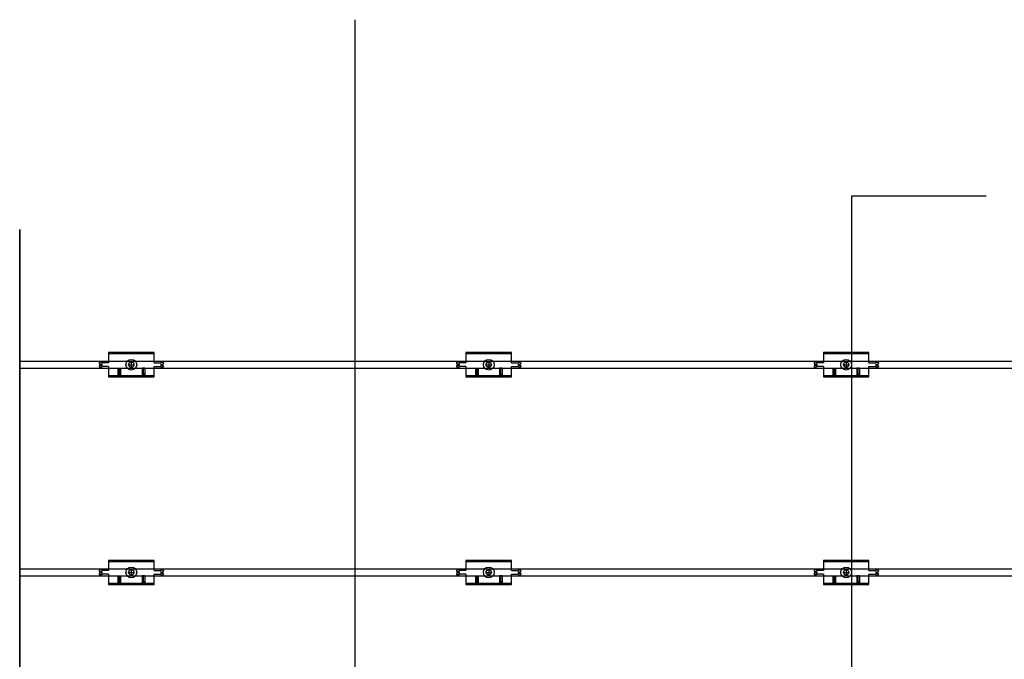
# Model space of a CAD drawing. Units: millimetres. Extents: x 6497555 to 6569772, y 1371765 to 1407405.
# Drawn here: x 6533117 to 6534218, y 1404935 to 1405651 of the extents above; entities that cross this region are included whole.
import ezdxf

# ---------------------------------------------------------------- set-up
doc = ezdxf.new("R2010")
doc.units = ezdxf.units.MM
doc.linetypes.add('CEN', pattern=[62, 60, -1, 0, -1])
for name, color, linetype in [('CEN', 1, 'CEN'), ('L-text', 7, 'Continuous'), ('클립1', 5, 'Continuous')]:
    doc.layers.add(name, color=color, linetype=linetype)
doc.layers.add('합성목재', color=7, linetype='Continuous', true_color=0x9a5f4c)

msp = doc.modelspace()

# ---------------------------------------------------------------- linework, layer by layer
at = {"layer": 'CEN', "linetype": 'Continuous'}
for p, q in [((6533491.6, 1405650.6), (6533491.6, 1401151.3)), ((6533116.6, 1405415.7), (6533116.6, 1401485.6))]:
    msp.add_line(p, q, dxfattribs=at)
at = {"layer": 'L-text'}
for p, q in [((6534048, 1404672.4), (6534048, 1405453.3)), ((6534048, 1405453.3), (6534198, 1405453.3))]:
    msp.add_line(p, q, dxfattribs=at)
at = {"layer": '클립1', "color": 250}
for p, q in [((6533267, 1405277.9), (6533216, 1405277.9)), ((6533216, 1405277.9), (6533216, 1405266.5)), ((6533267, 1405277.9), (6533216, 1405277.9)), ((6533216, 1405277.9), (6533216, 1405266.5)), ((6533267, 1405276.4), (6533216, 1405276.4)), ((6533267, 1405276.4), (6533216, 1405276.4)), ((6533267, 1405266.5), (6533267, 1405277.9)), ((6533267, 1405266.5), (6533267, 1405277.9)), ((6533667, 1405277.9), (6533616, 1405277.9)), ((6533616, 1405277.9), (6533616, 1405266.5)), ((6533667, 1405277.9), (6533616, 1405277.9)), ((6533616, 1405277.9), (6533616, 1405266.5)), ((6533667, 1405276.4), (6533616, 1405276.4)), ((6533667, 1405276.4), (6533616, 1405276.4)), ((6533667, 1405266.5), (6533667, 1405277.9)), ((6533667, 1405266.5), (6533667, 1405277.9)), ((6534067, 1405277.9), (6534016, 1405277.9)), ((6534016, 1405277.9), (6534016, 1405266.5)), ((6534067, 1405277.9), (6534016, 1405277.9)), ((6534016, 1405277.9), (6534016, 1405266.5)), ((6534067, 1405276.4), (6534016, 1405276.4)), ((6534067, 1405276.4), (6534016, 1405276.4)), ((6534067, 1405266.5), (6534067, 1405277.9)), ((6534067, 1405266.5), (6534067, 1405277.9)), ((6533205.5, 1405266.5), (6533205.5, 1405265.9)), ((6533205.5, 1405266.5), (6533205.5, 1405265.9)), ((6533207.8, 1405267.2), (6533206.3, 1405267.2)), ((6533207.8, 1405267.2), (6533206.3, 1405267.2)), ((6533208.5, 1405265.1), (6533206.3, 1405265.1)), ((6533208.5, 1405265.1), (6533206.3, 1405265.1)), ((6533208.5, 1405265.1), (6533208.5, 1405263.6)), ((6533208.5, 1405265.1), (6533208.5, 1405263.6)), ((6533216, 1405266.5), (6533209.1, 1405266.5)), ((6533216, 1405266.5), (6533209.1, 1405266.5)), ((6533238.5, 1405264.4), (6533244.5, 1405264.4)), ((6533238.5, 1405264.4), (6533244.5, 1405264.4)), ((6533241.5, 1405267.4), (6533241.5, 1405261.4)), ((6533241.5, 1405267.4), (6533241.5, 1405261.4)), ((6533267, 1405266.5), (6533274, 1405266.5)), ((6533267, 1405266.5), (6533274, 1405266.5)), ((6533274.5, 1405265.1), (6533274.5, 1405263.6)), ((6533274.5, 1405265.1), (6533276.8, 1405265.1)), ((6533274.5, 1405265.1), (6533274.5, 1405263.6)), ((6533274.5, 1405265.1), (6533276.8, 1405265.1)), ((6533275.3, 1405267.2), (6533276.8, 1405267.2)), ((6533275.3, 1405267.2), (6533276.8, 1405267.2)), ((6533277.5, 1405266.5), (6533277.5, 1405265.9)), ((6533277.5, 1405266.5), (6533277.5, 1405265.9)), ((6533605.5, 1405266.5), (6533605.5, 1405265.9)), ((6533605.5, 1405266.5), (6533605.5, 1405265.9)), ((6533607.8, 1405267.2), (6533606.3, 1405267.2)), ((6533607.8, 1405267.2), (6533606.3, 1405267.2)), ((6533608.5, 1405265.1), (6533606.3, 1405265.1)), ((6533608.5, 1405265.1), (6533606.3, 1405265.1)), ((6533608.5, 1405265.1), (6533608.5, 1405263.6)), ((6533608.5, 1405265.1), (6533608.5, 1405263.6)), ((6533616, 1405266.5), (6533609.1, 1405266.5)), ((6533616, 1405266.5), (6533609.1, 1405266.5)), ((6533638.5, 1405264.4), (6533644.5, 1405264.4)), ((6533638.5, 1405264.4), (6533644.5, 1405264.4)), ((6533641.5, 1405267.4), (6533641.5, 1405261.4)), ((6533641.5, 1405267.4), (6533641.5, 1405261.4)), ((6533667, 1405266.5), (6533674, 1405266.5)), ((6533667, 1405266.5), (6533674, 1405266.5)), ((6533674.5, 1405265.1), (6533674.5, 1405263.6)), ((6533674.5, 1405265.1), (6533676.8, 1405265.1)), ((6533674.5, 1405265.1), (6533674.5, 1405263.6)), ((6533674.5, 1405265.1), (6533676.8, 1405265.1)), ((6533675.3, 1405267.2), (6533676.8, 1405267.2)), ((6533675.3, 1405267.2), (6533676.8, 1405267.2)), ((6533677.5, 1405266.5), (6533677.5, 1405265.9)), ((6533677.5, 1405266.5), (6533677.5, 1405265.9)), ((6534005.5, 1405266.5), (6534005.5, 1405265.9)), ((6534005.5, 1405266.5), (6534005.5, 1405265.9)), ((6534007.8, 1405267.2), (6534006.3, 1405267.2)), ((6534007.8, 1405267.2), (6534006.3, 1405267.2)), ((6534008.5, 1405265.1), (6534006.3, 1405265.1)), ((6534008.5, 1405265.1), (6534006.3, 1405265.1)), ((6534008.5, 1405265.1), (6534008.5, 1405263.6)), ((6534008.5, 1405265.1), (6534008.5, 1405263.6)), ((6534016, 1405266.5), (6534009.1, 1405266.5)), ((6534016, 1405266.5), (6534009.1, 1405266.5)), ((6534038.5, 1405264.4), (6534044.5, 1405264.4)), ((6534038.5, 1405264.4), (6534044.5, 1405264.4)), ((6534041.5, 1405267.4), (6534041.5, 1405261.4)), ((6534041.5, 1405267.4), (6534041.5, 1405261.4)), ((6534067, 1405266.5), (6534074, 1405266.5)), ((6534067, 1405266.5), (6534074, 1405266.5)), ((6534074.5, 1405265.1), (6534074.5, 1405263.6)), ((6534074.5, 1405265.1), (6534076.8, 1405265.1)), ((6534074.5, 1405265.1), (6534074.5, 1405263.6)), ((6534074.5, 1405265.1), (6534076.8, 1405265.1)), ((6534075.3, 1405267.2), (6534076.8, 1405267.2)), ((6534075.3, 1405267.2), (6534076.8, 1405267.2)), ((6534077.5, 1405266.5), (6534077.5, 1405265.9)), ((6534077.5, 1405266.5), (6534077.5, 1405265.9)), ((6533205.5, 1405262.9), (6533205.5, 1405262.3)), ((6533205.5, 1405262.9), (6533205.5, 1405262.3)), ((6533208.5, 1405263.6), (6533206.3, 1405263.6)), ((6533208.5, 1405263.6), (6533206.3, 1405263.6)), ((6533207.8, 1405261.5), (6533206.3, 1405261.5)), ((6533207.8, 1405261.5), (6533206.3, 1405261.5)), ((6533216, 1405262.3), (6533209.1, 1405262.3)), ((6533216, 1405262.3), (6533209.1, 1405262.3)), ((6533216, 1405262.3), (6533216, 1405250.9)), ((6533216, 1405262.3), (6533216, 1405250.9)), ((6533226.5, 1405260.6), (6533226.5, 1405252.4)), ((6533226.5, 1405260.6), (6533229.5, 1405260.6)), ((6533226.5, 1405260.6), (6533226.5, 1405252.4)), ((6533226.5, 1405260.6), (6533229.5, 1405260.6)), ((6533228, 1405254.6), (6533226.5, 1405250.9)), ((6533228, 1405254.6), (6533226.5, 1405250.9)), ((6533228, 1405260.6), (6533228, 1405250.9)), ((6533228, 1405260.6), (6533228, 1405250.9)), ((6533229.5, 1405250.9), (6533228, 1405254.6)), ((6533229.5, 1405250.9), (6533228, 1405254.6)), ((6533229.5, 1405260.6), (6533229.5, 1405252.4)), ((6533229.5, 1405260.6), (6533229.5, 1405252.4)), ((6533253.5, 1405260.6), (6533253.5, 1405252.4)), ((6533256.5, 1405260.6), (6533253.5, 1405260.6)), ((6533253.5, 1405260.6), (6533253.5, 1405252.4)), ((6533256.5, 1405260.6), (6533253.5, 1405260.6)), ((6533255, 1405254.6), (6533253.5, 1405250.9)), ((6533255, 1405254.6), (6533253.5, 1405250.9)), ((6533255, 1405250.9), (6533255, 1405260.6)), ((6533255, 1405250.9), (6533255, 1405260.6)), ((6533256.5, 1405250.9), (6533255, 1405254.6)), ((6533256.5, 1405250.9), (6533255, 1405254.6)), ((6533256.5, 1405260.6), (6533256.5, 1405252.4)), ((6533256.5, 1405260.6), (6533256.5, 1405252.4)), ((6533267, 1405250.9), (6533267, 1405262.3)), ((6533267, 1405262.3), (6533274, 1405262.3)), ((6533267, 1405250.9), (6533267, 1405262.3)), ((6533267, 1405262.3), (6533274, 1405262.3)), ((6533274.5, 1405263.6), (6533276.8, 1405263.6)), ((6533274.5, 1405263.6), (6533276.8, 1405263.6)), ((6533275.3, 1405261.5), (6533276.8, 1405261.5)), ((6533275.3, 1405261.5), (6533276.8, 1405261.5)), ((6533277.5, 1405262.9), (6533277.5, 1405262.3)), ((6533277.5, 1405262.9), (6533277.5, 1405262.3)), ((6533605.5, 1405262.9), (6533605.5, 1405262.3)), ((6533605.5, 1405262.9), (6533605.5, 1405262.3)), ((6533608.5, 1405263.6), (6533606.3, 1405263.6)), ((6533608.5, 1405263.6), (6533606.3, 1405263.6)), ((6533607.8, 1405261.5), (6533606.3, 1405261.5)), ((6533607.8, 1405261.5), (6533606.3, 1405261.5)), ((6533616, 1405262.3), (6533609.1, 1405262.3)), ((6533616, 1405262.3), (6533609.1, 1405262.3)), ((6533616, 1405262.3), (6533616, 1405250.9)), ((6533616, 1405262.3), (6533616, 1405250.9)), ((6533626.5, 1405260.6), (6533626.5, 1405252.4)), ((6533626.5, 1405260.6), (6533629.5, 1405260.6)), ((6533626.5, 1405260.6), (6533626.5, 1405252.4)), ((6533626.5, 1405260.6), (6533629.5, 1405260.6)), ((6533628, 1405254.6), (6533626.5, 1405250.9)), ((6533628, 1405254.6), (6533626.5, 1405250.9)), ((6533628, 1405260.6), (6533628, 1405250.9)), ((6533628, 1405260.6), (6533628, 1405250.9)), ((6533629.5, 1405250.9), (6533628, 1405254.6)), ((6533629.5, 1405250.9), (6533628, 1405254.6)), ((6533629.5, 1405260.6), (6533629.5, 1405252.4)), ((6533629.5, 1405260.6), (6533629.5, 1405252.4)), ((6533653.5, 1405260.6), (6533653.5, 1405252.4)), ((6533656.5, 1405260.6), (6533653.5, 1405260.6)), ((6533653.5, 1405260.6), (6533653.5, 1405252.4)), ((6533656.5, 1405260.6), (6533653.5, 1405260.6)), ((6533655, 1405254.6), (6533653.5, 1405250.9)), ((6533655, 1405254.6), (6533653.5, 1405250.9)), ((6533655, 1405250.9), (6533655, 1405260.6)), ((6533655, 1405250.9), (6533655, 1405260.6)), ((6533656.5, 1405250.9), (6533655, 1405254.6)), ((6533656.5, 1405250.9), (6533655, 1405254.6)), ((6533656.5, 1405260.6), (6533656.5, 1405252.4)), ((6533656.5, 1405260.6), (6533656.5, 1405252.4)), ((6533667, 1405250.9), (6533667, 1405262.3)), ((6533667, 1405262.3), (6533674, 1405262.3)), ((6533667, 1405250.9), (6533667, 1405262.3)), ((6533667, 1405262.3), (6533674, 1405262.3)), ((6533674.5, 1405263.6), (6533676.8, 1405263.6)), ((6533674.5, 1405263.6), (6533676.8, 1405263.6)), ((6533675.3, 1405261.5), (6533676.8, 1405261.5)), ((6533675.3, 1405261.5), (6533676.8, 1405261.5)), ((6533677.5, 1405262.9), (6533677.5, 1405262.3)), ((6533677.5, 1405262.9), (6533677.5, 1405262.3)), ((6534005.5, 1405262.9), (6534005.5, 1405262.3)), ((6534005.5, 1405262.9), (6534005.5, 1405262.3)), ((6534008.5, 1405263.6), (6534006.3, 1405263.6)), ((6534008.5, 1405263.6), (6534006.3, 1405263.6)), ((6534007.8, 1405261.5), (6534006.3, 1405261.5)), ((6534007.8, 1405261.5), (6534006.3, 1405261.5)), ((6534016, 1405262.3), (6534009.1, 1405262.3)), ((6534016, 1405262.3), (6534009.1, 1405262.3)), ((6534016, 1405262.3), (6534016, 1405250.9)), ((6534016, 1405262.3), (6534016, 1405250.9)), ((6534026.5, 1405260.6), (6534026.5, 1405252.4)), ((6534026.5, 1405260.6), (6534029.5, 1405260.6)), ((6534026.5, 1405260.6), (6534026.5, 1405252.4)), ((6534026.5, 1405260.6), (6534029.5, 1405260.6)), ((6534028, 1405254.6), (6534026.5, 1405250.9)), ((6534028, 1405254.6), (6534026.5, 1405250.9)), ((6534028, 1405260.6), (6534028, 1405250.9)), ((6534028, 1405260.6), (6534028, 1405250.9)), ((6534029.5, 1405250.9), (6534028, 1405254.6)), ((6534029.5, 1405250.9), (6534028, 1405254.6)), ((6534029.5, 1405260.6), (6534029.5, 1405252.4)), ((6534029.5, 1405260.6), (6534029.5, 1405252.4)), ((6534053.5, 1405260.6), (6534053.5, 1405252.4)), ((6534056.5, 1405260.6), (6534053.5, 1405260.6)), ((6534053.5, 1405260.6), (6534053.5, 1405252.4)), ((6534056.5, 1405260.6), (6534053.5, 1405260.6)), ((6534055, 1405254.6), (6534053.5, 1405250.9)), ((6534055, 1405254.6), (6534053.5, 1405250.9)), ((6534055, 1405250.9), (6534055, 1405260.6)), ((6534055, 1405250.9), (6534055, 1405260.6)), ((6534056.5, 1405250.9), (6534055, 1405254.6)), ((6534056.5, 1405250.9), (6534055, 1405254.6)), ((6534056.5, 1405260.6), (6534056.5, 1405252.4)), ((6534056.5, 1405260.6), (6534056.5, 1405252.4)), ((6534067, 1405250.9), (6534067, 1405262.3)), ((6534067, 1405262.3), (6534074, 1405262.3)), ((6534067, 1405250.9), (6534067, 1405262.3)), ((6534067, 1405262.3), (6534074, 1405262.3)), ((6534074.5, 1405263.6), (6534076.8, 1405263.6)), ((6534074.5, 1405263.6), (6534076.8, 1405263.6)), ((6534075.3, 1405261.5), (6534076.8, 1405261.5)), ((6534075.3, 1405261.5), (6534076.8, 1405261.5)), ((6534077.5, 1405262.9), (6534077.5, 1405262.3)), ((6534077.5, 1405262.9), (6534077.5, 1405262.3)), ((6533216, 1405252.4), (6533226.5, 1405252.4)), ((6533216, 1405252.4), (6533226.5, 1405252.4)), ((6533216, 1405250.9), (6533267, 1405250.9)), ((6533216, 1405250.9), (6533267, 1405250.9)), ((6533229.5, 1405252.4), (6533253.5, 1405252.4)), ((6533229.5, 1405252.4), (6533253.5, 1405252.4)), ((6533256.5, 1405252.4), (6533267, 1405252.4)), ((6533256.5, 1405252.4), (6533267, 1405252.4)), ((6533616, 1405252.4), (6533626.5, 1405252.4)), ((6533616, 1405252.4), (6533626.5, 1405252.4)), ((6533616, 1405250.9), (6533667, 1405250.9)), ((6533616, 1405250.9), (6533667, 1405250.9)), ((6533629.5, 1405252.4), (6533653.5, 1405252.4)), ((6533629.5, 1405252.4), (6533653.5, 1405252.4)), ((6533656.5, 1405252.4), (6533667, 1405252.4)), ((6533656.5, 1405252.4), (6533667, 1405252.4)), ((6534016, 1405252.4), (6534026.5, 1405252.4)), ((6534016, 1405252.4), (6534026.5, 1405252.4)), ((6534016, 1405250.9), (6534067, 1405250.9)), ((6534016, 1405250.9), (6534067, 1405250.9)), ((6534029.5, 1405252.4), (6534053.5, 1405252.4)), ((6534029.5, 1405252.4), (6534053.5, 1405252.4)), ((6534056.5, 1405252.4), (6534067, 1405252.4)), ((6534056.5, 1405252.4), (6534067, 1405252.4)), ((6533267, 1405045.4), (6533216, 1405045.4)), ((6533216, 1405045.4), (6533216, 1405034)), ((6533267, 1405045.4), (6533216, 1405045.4)), ((6533216, 1405045.4), (6533216, 1405034)), ((6533267, 1405043.9), (6533216, 1405043.9)), ((6533267, 1405043.9), (6533216, 1405043.9)), ((6533267, 1405034), (6533267, 1405045.4)), ((6533267, 1405034), (6533267, 1405045.4)), ((6533667, 1405045.4), (6533616, 1405045.4)), ((6533616, 1405045.4), (6533616, 1405034)), ((6533667, 1405045.4), (6533616, 1405045.4)), ((6533616, 1405045.4), (6533616, 1405034)), ((6533667, 1405043.9), (6533616, 1405043.9)), ((6533667, 1405043.9), (6533616, 1405043.9)), ((6533667, 1405034), (6533667, 1405045.4)), ((6533667, 1405034), (6533667, 1405045.4)), ((6534067, 1405045.4), (6534016, 1405045.4)), ((6534016, 1405045.4), (6534016, 1405034)), ((6534067, 1405045.4), (6534016, 1405045.4)), ((6534016, 1405045.4), (6534016, 1405034)), ((6534067, 1405043.9), (6534016, 1405043.9)), ((6534067, 1405043.9), (6534016, 1405043.9)), ((6534067, 1405034), (6534067, 1405045.4)), ((6534067, 1405034), (6534067, 1405045.4)), ((6533205.5, 1405034), (6533205.5, 1405033.4)), ((6533205.5, 1405034), (6533205.5, 1405033.4)), ((6533207.8, 1405034.7), (6533206.3, 1405034.7)), ((6533207.8, 1405034.7), (6533206.3, 1405034.7)), ((6533208.5, 1405032.6), (6533206.3, 1405032.6)), ((6533208.5, 1405032.6), (6533206.3, 1405032.6)), ((6533208.5, 1405032.6), (6533208.5, 1405031.1)), ((6533208.5, 1405032.6), (6533208.5, 1405031.1)), ((6533216, 1405034), (6533209.1, 1405034)), ((6533216, 1405034), (6533209.1, 1405034)), ((6533241.5, 1405034.9), (6533241.5, 1405028.9)), ((6533241.5, 1405034.9), (6533241.5, 1405028.9)), ((6533267, 1405034), (6533274, 1405034)), ((6533267, 1405034), (6533274, 1405034)), ((6533274.5, 1405032.6), (6533274.5, 1405031.1)), ((6533274.5, 1405032.6), (6533276.8, 1405032.6)), ((6533274.5, 1405032.6), (6533274.5, 1405031.1)), ((6533274.5, 1405032.6), (6533276.8, 1405032.6)), ((6533275.3, 1405034.7), (6533276.8, 1405034.7)), ((6533275.3, 1405034.7), (6533276.8, 1405034.7)), ((6533277.5, 1405034), (6533277.5, 1405033.4)), ((6533277.5, 1405034), (6533277.5, 1405033.4)), ((6533605.5, 1405034), (6533605.5, 1405033.4)), ((6533605.5, 1405034), (6533605.5, 1405033.4)), ((6533607.8, 1405034.7), (6533606.3, 1405034.7)), ((6533607.8, 1405034.7), (6533606.3, 1405034.7)), ((6533608.5, 1405032.6), (6533606.3, 1405032.6)), ((6533608.5, 1405032.6), (6533606.3, 1405032.6)), ((6533608.5, 1405032.6), (6533608.5, 1405031.1)), ((6533608.5, 1405032.6), (6533608.5, 1405031.1)), ((6533616, 1405034), (6533609.1, 1405034)), ((6533616, 1405034), (6533609.1, 1405034)), ((6533641.5, 1405034.9), (6533641.5, 1405028.9)), ((6533641.5, 1405034.9), (6533641.5, 1405028.9)), ((6533667, 1405034), (6533674, 1405034)), ((6533667, 1405034), (6533674, 1405034)), ((6533674.5, 1405032.6), (6533674.5, 1405031.1)), ((6533674.5, 1405032.6), (6533676.8, 1405032.6)), ((6533674.5, 1405032.6), (6533674.5, 1405031.1)), ((6533674.5, 1405032.6), (6533676.8, 1405032.6)), ((6533675.3, 1405034.7), (6533676.8, 1405034.7)), ((6533675.3, 1405034.7), (6533676.8, 1405034.7)), ((6533677.5, 1405034), (6533677.5, 1405033.4)), ((6533677.5, 1405034), (6533677.5, 1405033.4)), ((6534005.5, 1405034), (6534005.5, 1405033.4)), ((6534005.5, 1405034), (6534005.5, 1405033.4)), ((6534007.8, 1405034.7), (6534006.3, 1405034.7)), ((6534007.8, 1405034.7), (6534006.3, 1405034.7)), ((6534008.5, 1405032.6), (6534006.3, 1405032.6)), ((6534008.5, 1405032.6), (6534006.3, 1405032.6)), ((6534008.5, 1405032.6), (6534008.5, 1405031.1)), ((6534008.5, 1405032.6), (6534008.5, 1405031.1)), ((6534016, 1405034), (6534009.1, 1405034)), ((6534016, 1405034), (6534009.1, 1405034)), ((6534041.5, 1405034.9), (6534041.5, 1405028.9)), ((6534041.5, 1405034.9), (6534041.5, 1405028.9)), ((6534067, 1405034), (6534074, 1405034)), ((6534067, 1405034), (6534074, 1405034)), ((6534074.5, 1405032.6), (6534074.5, 1405031.1)), ((6534074.5, 1405032.6), (6534076.8, 1405032.6)), ((6534074.5, 1405032.6), (6534074.5, 1405031.1)), ((6534074.5, 1405032.6), (6534076.8, 1405032.6)), ((6534075.3, 1405034.7), (6534076.8, 1405034.7)), ((6534075.3, 1405034.7), (6534076.8, 1405034.7)), ((6534077.5, 1405034), (6534077.5, 1405033.4)), ((6534077.5, 1405034), (6534077.5, 1405033.4)), ((6533205.5, 1405030.4), (6533205.5, 1405029.8)), ((6533205.5, 1405030.4), (6533205.5, 1405029.8)), ((6533208.5, 1405031.1), (6533206.3, 1405031.1)), ((6533208.5, 1405031.1), (6533206.3, 1405031.1)), ((6533207.8, 1405029), (6533206.3, 1405029)), ((6533207.8, 1405029), (6533206.3, 1405029)), ((6533216, 1405029.8), (6533209.1, 1405029.8)), ((6533216, 1405029.8), (6533209.1, 1405029.8)), ((6533216, 1405029.8), (6533216, 1405018.4)), ((6533216, 1405029.8), (6533216, 1405018.4)), ((6533226.5, 1405028.1), (6533226.5, 1405019.9)), ((6533226.5, 1405028.1), (6533229.5, 1405028.1)), ((6533226.5, 1405028.1), (6533226.5, 1405019.9)), ((6533226.5, 1405028.1), (6533229.5, 1405028.1)), ((6533228, 1405022.1), (6533226.5, 1405018.4)), ((6533228, 1405022.1), (6533226.5, 1405018.4)), ((6533228, 1405028.1), (6533228, 1405018.4)), ((6533228, 1405028.1), (6533228, 1405018.4)), ((6533229.5, 1405018.4), (6533228, 1405022.1)), ((6533229.5, 1405018.4), (6533228, 1405022.1)), ((6533229.5, 1405028.1), (6533229.5, 1405019.9)), ((6533229.5, 1405028.1), (6533229.5, 1405019.9)), ((6533238.5, 1405031.9), (6533244.5, 1405031.9)), ((6533238.5, 1405031.9), (6533244.5, 1405031.9)), ((6533253.5, 1405028.1), (6533253.5, 1405019.9)), ((6533256.5, 1405028.1), (6533253.5, 1405028.1)), ((6533253.5, 1405028.1), (6533253.5, 1405019.9)), ((6533256.5, 1405028.1), (6533253.5, 1405028.1)), ((6533255, 1405022.1), (6533253.5, 1405018.4)), ((6533255, 1405022.1), (6533253.5, 1405018.4)), ((6533255, 1405018.4), (6533255, 1405028.1)), ((6533255, 1405018.4), (6533255, 1405028.1)), ((6533256.5, 1405018.4), (6533255, 1405022.1)), ((6533256.5, 1405018.4), (6533255, 1405022.1)), ((6533256.5, 1405028.1), (6533256.5, 1405019.9)), ((6533256.5, 1405028.1), (6533256.5, 1405019.9)), ((6533267, 1405018.4), (6533267, 1405029.8)), ((6533267, 1405029.8), (6533274, 1405029.8)), ((6533267, 1405018.4), (6533267, 1405029.8)), ((6533267, 1405029.8), (6533274, 1405029.8)), ((6533274.5, 1405031.1), (6533276.8, 1405031.1)), ((6533274.5, 1405031.1), (6533276.8, 1405031.1)), ((6533275.3, 1405029), (6533276.8, 1405029)), ((6533275.3, 1405029), (6533276.8, 1405029)), ((6533277.5, 1405030.4), (6533277.5, 1405029.8)), ((6533277.5, 1405030.4), (6533277.5, 1405029.8)), ((6533605.5, 1405030.4), (6533605.5, 1405029.8)), ((6533605.5, 1405030.4), (6533605.5, 1405029.8)), ((6533608.5, 1405031.1), (6533606.3, 1405031.1)), ((6533608.5, 1405031.1), (6533606.3, 1405031.1)), ((6533607.8, 1405029), (6533606.3, 1405029)), ((6533607.8, 1405029), (6533606.3, 1405029)), ((6533616, 1405029.8), (6533609.1, 1405029.8)), ((6533616, 1405029.8), (6533609.1, 1405029.8)), ((6533616, 1405029.8), (6533616, 1405018.4)), ((6533616, 1405029.8), (6533616, 1405018.4)), ((6533626.5, 1405028.1), (6533626.5, 1405019.9)), ((6533626.5, 1405028.1), (6533629.5, 1405028.1)), ((6533626.5, 1405028.1), (6533626.5, 1405019.9)), ((6533626.5, 1405028.1), (6533629.5, 1405028.1)), ((6533628, 1405022.1), (6533626.5, 1405018.4)), ((6533628, 1405022.1), (6533626.5, 1405018.4)), ((6533628, 1405028.1), (6533628, 1405018.4)), ((6533628, 1405028.1), (6533628, 1405018.4)), ((6533629.5, 1405018.4), (6533628, 1405022.1)), ((6533629.5, 1405018.4), (6533628, 1405022.1)), ((6533629.5, 1405028.1), (6533629.5, 1405019.9)), ((6533629.5, 1405028.1), (6533629.5, 1405019.9)), ((6533638.5, 1405031.9), (6533644.5, 1405031.9)), ((6533638.5, 1405031.9), (6533644.5, 1405031.9)), ((6533653.5, 1405028.1), (6533653.5, 1405019.9)), ((6533656.5, 1405028.1), (6533653.5, 1405028.1)), ((6533653.5, 1405028.1), (6533653.5, 1405019.9)), ((6533656.5, 1405028.1), (6533653.5, 1405028.1)), ((6533655, 1405022.1), (6533653.5, 1405018.4)), ((6533655, 1405022.1), (6533653.5, 1405018.4)), ((6533655, 1405018.4), (6533655, 1405028.1)), ((6533655, 1405018.4), (6533655, 1405028.1)), ((6533656.5, 1405018.4), (6533655, 1405022.1)), ((6533656.5, 1405018.4), (6533655, 1405022.1)), ((6533656.5, 1405028.1), (6533656.5, 1405019.9)), ((6533656.5, 1405028.1), (6533656.5, 1405019.9)), ((6533667, 1405018.4), (6533667, 1405029.8)), ((6533667, 1405029.8), (6533674, 1405029.8)), ((6533667, 1405018.4), (6533667, 1405029.8)), ((6533667, 1405029.8), (6533674, 1405029.8)), ((6533674.5, 1405031.1), (6533676.8, 1405031.1)), ((6533674.5, 1405031.1), (6533676.8, 1405031.1)), ((6533675.3, 1405029), (6533676.8, 1405029)), ((6533675.3, 1405029), (6533676.8, 1405029)), ((6533677.5, 1405030.4), (6533677.5, 1405029.8)), ((6533677.5, 1405030.4), (6533677.5, 1405029.8)), ((6534005.5, 1405030.4), (6534005.5, 1405029.8)), ((6534005.5, 1405030.4), (6534005.5, 1405029.8)), ((6534008.5, 1405031.1), (6534006.3, 1405031.1)), ((6534008.5, 1405031.1), (6534006.3, 1405031.1)), ((6534007.8, 1405029), (6534006.3, 1405029)), ((6534007.8, 1405029), (6534006.3, 1405029)), ((6534016, 1405029.8), (6534009.1, 1405029.8)), ((6534016, 1405029.8), (6534009.1, 1405029.8)), ((6534016, 1405029.8), (6534016, 1405018.4)), ((6534016, 1405029.8), (6534016, 1405018.4)), ((6534026.5, 1405028.1), (6534026.5, 1405019.9)), ((6534026.5, 1405028.1), (6534029.5, 1405028.1)), ((6534026.5, 1405028.1), (6534026.5, 1405019.9)), ((6534026.5, 1405028.1), (6534029.5, 1405028.1)), ((6534028, 1405022.1), (6534026.5, 1405018.4)), ((6534028, 1405022.1), (6534026.5, 1405018.4)), ((6534028, 1405028.1), (6534028, 1405018.4)), ((6534028, 1405028.1), (6534028, 1405018.4)), ((6534029.5, 1405018.4), (6534028, 1405022.1)), ((6534029.5, 1405018.4), (6534028, 1405022.1)), ((6534029.5, 1405028.1), (6534029.5, 1405019.9)), ((6534029.5, 1405028.1), (6534029.5, 1405019.9)), ((6534038.5, 1405031.9), (6534044.5, 1405031.9)), ((6534038.5, 1405031.9), (6534044.5, 1405031.9)), ((6534053.5, 1405028.1), (6534053.5, 1405019.9)), ((6534056.5, 1405028.1), (6534053.5, 1405028.1)), ((6534053.5, 1405028.1), (6534053.5, 1405019.9)), ((6534056.5, 1405028.1), (6534053.5, 1405028.1)), ((6534055, 1405022.1), (6534053.5, 1405018.4)), ((6534055, 1405022.1), (6534053.5, 1405018.4)), ((6534055, 1405018.4), (6534055, 1405028.1)), ((6534055, 1405018.4), (6534055, 1405028.1)), ((6534056.5, 1405018.4), (6534055, 1405022.1)), ((6534056.5, 1405018.4), (6534055, 1405022.1)), ((6534056.5, 1405028.1), (6534056.5, 1405019.9)), ((6534056.5, 1405028.1), (6534056.5, 1405019.9)), ((6534067, 1405018.4), (6534067, 1405029.8)), ((6534067, 1405029.8), (6534074, 1405029.8)), ((6534067, 1405018.4), (6534067, 1405029.8)), ((6534067, 1405029.8), (6534074, 1405029.8)), ((6534074.5, 1405031.1), (6534076.8, 1405031.1)), ((6534074.5, 1405031.1), (6534076.8, 1405031.1)), ((6534075.3, 1405029), (6534076.8, 1405029)), ((6534075.3, 1405029), (6534076.8, 1405029)), ((6534077.5, 1405030.4), (6534077.5, 1405029.8)), ((6534077.5, 1405030.4), (6534077.5, 1405029.8)), ((6533216, 1405019.9), (6533226.5, 1405019.9)), ((6533216, 1405019.9), (6533226.5, 1405019.9)), ((6533216, 1405018.4), (6533267, 1405018.4)), ((6533216, 1405018.4), (6533267, 1405018.4)), ((6533229.5, 1405019.9), (6533253.5, 1405019.9)), ((6533229.5, 1405019.9), (6533253.5, 1405019.9)), ((6533256.5, 1405019.9), (6533267, 1405019.9)), ((6533256.5, 1405019.9), (6533267, 1405019.9)), ((6533616, 1405019.9), (6533626.5, 1405019.9)), ((6533616, 1405019.9), (6533626.5, 1405019.9)), ((6533616, 1405018.4), (6533667, 1405018.4)), ((6533616, 1405018.4), (6533667, 1405018.4)), ((6533629.5, 1405019.9), (6533653.5, 1405019.9)), ((6533629.5, 1405019.9), (6533653.5, 1405019.9)), ((6533656.5, 1405019.9), (6533667, 1405019.9)), ((6533656.5, 1405019.9), (6533667, 1405019.9)), ((6534016, 1405019.9), (6534026.5, 1405019.9)), ((6534016, 1405019.9), (6534026.5, 1405019.9)), ((6534016, 1405018.4), (6534067, 1405018.4)), ((6534016, 1405018.4), (6534067, 1405018.4)), ((6534029.5, 1405019.9), (6534053.5, 1405019.9)), ((6534029.5, 1405019.9), (6534053.5, 1405019.9)), ((6534056.5, 1405019.9), (6534067, 1405019.9)), ((6534056.5, 1405019.9), (6534067, 1405019.9))]:
    msp.add_line(p, q, dxfattribs=at)
for centre, radius in [((6533241.5, 1405264.4), 6), ((6533241.5, 1405264.4), 6), ((6533241.5, 1405264.4), 3), ((6533241.5, 1405264.4), 3), ((6533641.5, 1405264.4), 6), ((6533641.5, 1405264.4), 6), ((6533641.5, 1405264.4), 3), ((6533641.5, 1405264.4), 3), ((6534041.5, 1405264.4), 6), ((6534041.5, 1405264.4), 6), ((6534041.5, 1405264.4), 3), ((6534041.5, 1405264.4), 3), ((6533241.5, 1405031.9), 6), ((6533241.5, 1405031.9), 6), ((6533241.5, 1405031.9), 3), ((6533241.5, 1405031.9), 3), ((6533641.5, 1405031.9), 6), ((6533641.5, 1405031.9), 6), ((6533641.5, 1405031.9), 3), ((6533641.5, 1405031.9), 3), ((6534041.5, 1405031.9), 6), ((6534041.5, 1405031.9), 6), ((6534041.5, 1405031.9), 3), ((6534041.5, 1405031.9), 3)]:
    msp.add_circle(centre, radius, dxfattribs=at)
for centre, start, end in [((6533206.3, 1405266.5), 90, 180), ((6533206.3, 1405266.5), 90, 180), ((6533206.3, 1405265.9), 180, 270), ((6533206.3, 1405265.9), 180, 270), ((6533207.8, 1405266.5), 30, 90), ((6533207.8, 1405266.5), 30, 90), ((6533209.1, 1405267.2), 210, 270), ((6533209.1, 1405267.2), 210, 270), ((6533274, 1405267.2), 270, 330), ((6533274, 1405267.2), 270, 330), ((6533275.3, 1405266.5), 90, 150), ((6533275.3, 1405266.5), 90, 150), ((6533276.8, 1405266.5), 0, 90), ((6533276.8, 1405266.5), 0, 90), ((6533276.8, 1405265.9), 270, 0), ((6533276.8, 1405265.9), 270, 0), ((6533606.3, 1405266.5), 90, 180), ((6533606.3, 1405266.5), 90, 180), ((6533606.3, 1405265.9), 180, 270), ((6533606.3, 1405265.9), 180, 270), ((6533607.8, 1405266.5), 30, 90), ((6533607.8, 1405266.5), 30, 90), ((6533609.1, 1405267.2), 210, 270), ((6533609.1, 1405267.2), 210, 270), ((6533674, 1405267.2), 270, 330), ((6533674, 1405267.2), 270, 330), ((6533675.3, 1405266.5), 90, 150), ((6533675.3, 1405266.5), 90, 150), ((6533676.8, 1405266.5), 0, 90), ((6533676.8, 1405266.5), 0, 90), ((6533676.8, 1405265.9), 270, 0), ((6533676.8, 1405265.9), 270, 0), ((6534006.3, 1405266.5), 90, 180), ((6534006.3, 1405266.5), 90, 180), ((6534006.3, 1405265.9), 180, 270), ((6534006.3, 1405265.9), 180, 270), ((6534007.8, 1405266.5), 30, 90), ((6534007.8, 1405266.5), 30, 90), ((6534009.1, 1405267.2), 210, 270), ((6534009.1, 1405267.2), 210, 270), ((6534074, 1405267.2), 270, 330), ((6534074, 1405267.2), 270, 330), ((6534075.3, 1405266.5), 90, 150), ((6534075.3, 1405266.5), 90, 150), ((6534076.8, 1405266.5), 0, 90), ((6534076.8, 1405266.5), 0, 90), ((6534076.8, 1405265.9), 270, 0), ((6534076.8, 1405265.9), 270, 0), ((6533206.3, 1405262.9), 90, 180), ((6533206.3, 1405262.9), 90, 180), ((6533206.3, 1405262.3), 180, 270), ((6533206.3, 1405262.3), 180, 270), ((6533207.8, 1405262.3), 270, 330), ((6533207.8, 1405262.3), 270, 330), ((6533209.1, 1405261.5), 90, 150), ((6533209.1, 1405261.5), 90, 150), ((6533274, 1405261.5), 30, 90), ((6533274, 1405261.5), 30, 90), ((6533275.3, 1405262.3), 210, 270), ((6533275.3, 1405262.3), 210, 270), ((6533276.8, 1405262.9), 0, 90), ((6533276.8, 1405262.9), 0, 90), ((6533276.8, 1405262.3), 270, 0), ((6533276.8, 1405262.3), 270, 0), ((6533606.3, 1405262.9), 90, 180), ((6533606.3, 1405262.9), 90, 180), ((6533606.3, 1405262.3), 180, 270), ((6533606.3, 1405262.3), 180, 270), ((6533607.8, 1405262.3), 270, 330), ((6533607.8, 1405262.3), 270, 330), ((6533609.1, 1405261.5), 90, 150), ((6533609.1, 1405261.5), 90, 150), ((6533674, 1405261.5), 30, 90), ((6533674, 1405261.5), 30, 90), ((6533675.3, 1405262.3), 210, 270), ((6533675.3, 1405262.3), 210, 270), ((6533676.8, 1405262.9), 0, 90), ((6533676.8, 1405262.9), 0, 90), ((6533676.8, 1405262.3), 270, 0), ((6533676.8, 1405262.3), 270, 0), ((6534006.3, 1405262.9), 90, 180), ((6534006.3, 1405262.9), 90, 180), ((6534006.3, 1405262.3), 180, 270), ((6534006.3, 1405262.3), 180, 270), ((6534007.8, 1405262.3), 270, 330), ((6534007.8, 1405262.3), 270, 330), ((6534009.1, 1405261.5), 90, 150), ((6534009.1, 1405261.5), 90, 150), ((6534074, 1405261.5), 30, 90), ((6534074, 1405261.5), 30, 90), ((6534075.3, 1405262.3), 210, 270), ((6534075.3, 1405262.3), 210, 270), ((6534076.8, 1405262.9), 0, 90), ((6534076.8, 1405262.9), 0, 90), ((6534076.8, 1405262.3), 270, 0), ((6534076.8, 1405262.3), 270, 0), ((6533206.3, 1405034), 90, 180), ((6533206.3, 1405034), 90, 180), ((6533206.3, 1405033.4), 180, 270), ((6533206.3, 1405033.4), 180, 270), ((6533207.8, 1405034), 30, 90), ((6533207.8, 1405034), 30, 90), ((6533209.1, 1405034.7), 210, 270), ((6533209.1, 1405034.7), 210, 270), ((6533274, 1405034.7), 270, 330), ((6533274, 1405034.7), 270, 330), ((6533275.3, 1405034), 90, 150), ((6533275.3, 1405034), 90, 150), ((6533276.8, 1405034), 0, 90), ((6533276.8, 1405034), 0, 90), ((6533276.8, 1405033.4), 270, 0), ((6533276.8, 1405033.4), 270, 0), ((6533606.3, 1405034), 90, 180), ((6533606.3, 1405034), 90, 180), ((6533606.3, 1405033.4), 180, 270), ((6533606.3, 1405033.4), 180, 270), ((6533607.8, 1405034), 30, 90), ((6533607.8, 1405034), 30, 90), ((6533609.1, 1405034.7), 210, 270), ((6533609.1, 1405034.7), 210, 270), ((6533674, 1405034.7), 270, 330), ((6533674, 1405034.7), 270, 330), ((6533675.3, 1405034), 90, 150), ((6533675.3, 1405034), 90, 150), ((6533676.8, 1405034), 0, 90), ((6533676.8, 1405034), 0, 90), ((6533676.8, 1405033.4), 270, 0), ((6533676.8, 1405033.4), 270, 0), ((6534006.3, 1405034), 90, 180), ((6534006.3, 1405034), 90, 180), ((6534006.3, 1405033.4), 180, 270), ((6534006.3, 1405033.4), 180, 270), ((6534007.8, 1405034), 30, 90), ((6534007.8, 1405034), 30, 90), ((6534009.1, 1405034.7), 210, 270), ((6534009.1, 1405034.7), 210, 270), ((6534074, 1405034.7), 270, 330), ((6534074, 1405034.7), 270, 330), ((6534075.3, 1405034), 90, 150), ((6534075.3, 1405034), 90, 150), ((6534076.8, 1405034), 0, 90), ((6534076.8, 1405034), 0, 90), ((6534076.8, 1405033.4), 270, 0), ((6534076.8, 1405033.4), 270, 0), ((6533206.3, 1405030.4), 90, 180), ((6533206.3, 1405030.4), 90, 180), ((6533206.3, 1405029.8), 180, 270), ((6533206.3, 1405029.8), 180, 270), ((6533207.8, 1405029.8), 270, 330), ((6533207.8, 1405029.8), 270, 330), ((6533209.1, 1405029), 90, 150), ((6533209.1, 1405029), 90, 150), ((6533274, 1405029), 30, 90), ((6533274, 1405029), 30, 90), ((6533275.3, 1405029.8), 210, 270), ((6533275.3, 1405029.8), 210, 270), ((6533276.8, 1405030.4), 0, 90), ((6533276.8, 1405030.4), 0, 90), ((6533276.8, 1405029.8), 270, 0), ((6533276.8, 1405029.8), 270, 0), ((6533606.3, 1405030.4), 90, 180), ((6533606.3, 1405030.4), 90, 180), ((6533606.3, 1405029.8), 180, 270), ((6533606.3, 1405029.8), 180, 270), ((6533607.8, 1405029.8), 270, 330), ((6533607.8, 1405029.8), 270, 330), ((6533609.1, 1405029), 90, 150), ((6533609.1, 1405029), 90, 150), ((6533674, 1405029), 30, 90), ((6533674, 1405029), 30, 90), ((6533675.3, 1405029.8), 210, 270), ((6533675.3, 1405029.8), 210, 270), ((6533676.8, 1405030.4), 0, 90), ((6533676.8, 1405030.4), 0, 90), ((6533676.8, 1405029.8), 270, 0), ((6533676.8, 1405029.8), 270, 0), ((6534006.3, 1405030.4), 90, 180), ((6534006.3, 1405030.4), 90, 180), ((6534006.3, 1405029.8), 180, 270), ((6534006.3, 1405029.8), 180, 270), ((6534007.8, 1405029.8), 270, 330), ((6534007.8, 1405029.8), 270, 330), ((6534009.1, 1405029), 90, 150), ((6534009.1, 1405029), 90, 150), ((6534074, 1405029), 30, 90), ((6534074, 1405029), 30, 90), ((6534075.3, 1405029.8), 210, 270), ((6534075.3, 1405029.8), 210, 270), ((6534076.8, 1405030.4), 0, 90), ((6534076.8, 1405030.4), 0, 90), ((6534076.8, 1405029.8), 270, 0), ((6534076.8, 1405029.8), 270, 0)]:
    msp.add_arc(centre, 0.75, start, end, dxfattribs=at)
at = {"layer": '합성목재', "color": 20}
msp.add_line((6533116.6, 1401415.6), (6533116.6, 1405415.7), dxfattribs=at)
at = {"layer": '합성목재', "color": 34}
for p, q in [((6533116.6, 1405268.1), (6533116.6, 1405415.7)), ((6536116.5, 1405268.1), (6533116.6, 1405268.1)), ((6533116.6, 1405260.6), (6536116.5, 1405260.6)), ((6536116.5, 1405035.6), (6533116.6, 1405035.6)), ((6533116.6, 1405028.1), (6536116.5, 1405028.1))]:
    msp.add_line(p, q, dxfattribs=at)

doc.saveas('drawing.dxf')
